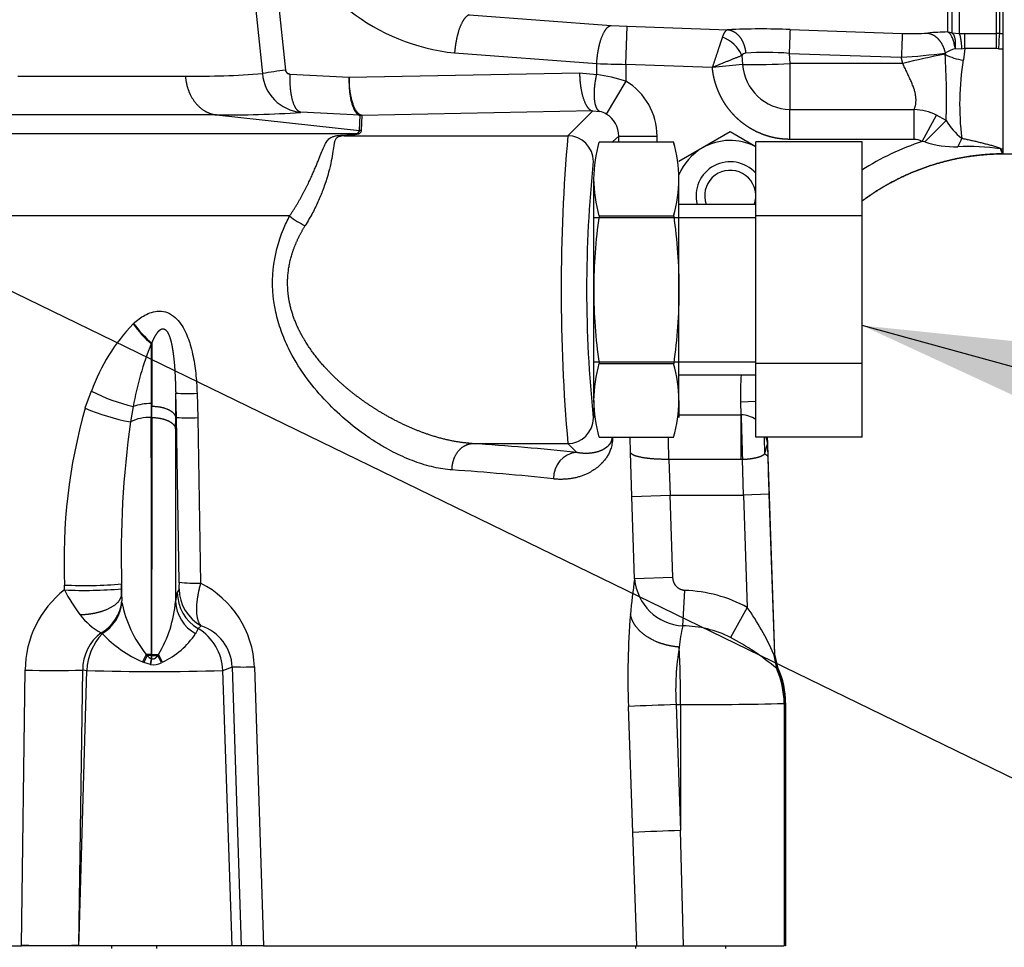
# Model space of a CAD drawing. Units: millimetres. Extents: x -22 to 210, y -8 to 297.
# Drawn here: x 64 to 75, y 91 to 102 of the extents above; entities that cross this region are included whole.
import ezdxf

# ---------------------------------------------------------------- set-up
doc = ezdxf.new("R2010")
doc.units = ezdxf.units.MM
doc.layers.add('Default', color=7, linetype='Continuous')
doc.layers.add('DV4_Default', color=7, linetype='Continuous')

# ---------------------------------------------------------------- blocks, each defined once
blk = doc.blocks.new('SEANNOT_GROUP10')
at = {"layer": 'Default', "color": 7, "linetype": 'Continuous'}
blk.add_lwpolyline([(81.647, 90.144), (57.309, 101.98)], dxfattribs=at)
blk = doc.blocks.new('SEANNOT_GROUP16')
at = {"layer": 'Default', "linetype": 'Continuous'}
blk.add_hatch(color=7, dxfattribs=at).paths.add_polyline_path([(76.367, 98.139), (73.826, 98.401), (76.144, 97.329)])
at = {"layer": 'Default', "color": 7, "linetype": 'Continuous'}
blk.add_lwpolyline([(84.56, 95.452), (73.826, 98.401)], dxfattribs=at)
blk = doc.blocks.new('SE3')
at = {"layer": 'DV4_Default', "color": 7, "linetype": 'Continuous'}
for p, q in [((66.852, 103.367), (67.062, 101.395)), ((66.585, 103.328), (66.791, 101.356)), ((75.477, 101.826), (75.477, 103.267)), ((74.828, 101.844), (74.828, 103.193)), ((74.878, 103.186), (74.878, 101.836)), ((74.964, 103.211), (74.964, 101.827)), ((75.399, 101.828), (75.399, 103.225)), ((75.434, 103.238), (75.434, 101.827)), ((69.214, 102.045), (70.881, 101.922)), ((70.881, 101.922), (71.069, 101.913)), ((71.053, 101.464), (71.069, 101.913)), ((71.069, 101.913), (72.251, 101.871)), ((72.98, 101.874), (74.295, 101.828)), ((74.878, 101.836), (74.828, 101.844)), ((74.836, 101.84), (74.828, 101.844)), ((74.836, 101.84), (74.879, 101.835)), ((74.878, 101.836), (74.879, 101.835)), ((74.879, 101.835), (74.964, 101.827)), ((74.964, 101.827), (75.028, 101.828)), ((75.028, 101.649), (75.028, 101.828)), ((75.028, 101.828), (75.399, 101.828)), ((75.399, 101.649), (75.399, 101.828)), ((75.434, 101.827), (75.399, 101.828)), ((75.434, 101.827), (75.477, 101.826)), ((75.477, 101.646), (75.477, 101.826)), ((74.995, 101.645), (74.916, 101.646)), ((75.028, 101.649), (74.995, 101.645)), ((75.028, 101.649), (75.012, 101.516)), ((75.399, 101.649), (75.028, 101.649)), ((75.424, 101.648), (75.399, 101.649)), ((75.424, 101.648), (75.477, 101.646)), ((75.477, 100.474), (75.477, 101.646)), ((69.044, 101.599), (70.711, 101.473)), ((72.414, 101.568), (72.423, 101.463)), ((72.969, 101.594), (72.975, 101.476)), ((72.969, 101.594), (74.284, 101.548)), ((74.3, 101.476), (74.284, 101.548)), ((74.798, 101.597), (74.798, 101.583)), ((70.711, 101.345), (70.711, 101.473)), ((72.067, 101.429), (71.053, 101.464)), ((71.053, 101.464), (71.053, 101.267)), ((72.067, 101.429), (72.068, 101.428)), ((72.423, 101.463), (72.068, 101.428)), ((72.975, 101.476), (72.977, 100.936)), ((74.3, 101.476), (72.975, 101.476)), ((63.921, 101.327), (65.887, 101.327)), ((67.116, 101.351), (67.807, 101.316)), ((67.807, 101.316), (70.51, 101.367)), ((70.51, 101.367), (70.711, 101.345)), ((71.053, 101.267), (70.823, 100.882)), ((72.977, 100.585), (72.977, 100.936)), ((72.977, 100.936), (74.434, 100.936)), ((74.434, 100.585), (74.434, 100.936)), ((66.25, 100.872), (58.969, 100.872)), ((66.25, 100.872), (67.928, 100.689)), ((67.934, 100.867), (67.239, 100.903)), ((67.928, 100.689), (67.935, 100.867)), ((67.935, 100.867), (67.934, 100.867)), ((67.934, 100.867), (67.952, 100.867)), ((67.955, 100.866), (67.935, 100.867)), ((67.955, 100.866), (67.949, 100.688)), ((67.955, 100.866), (67.952, 100.867)), ((70.664, 100.918), (67.955, 100.866)), ((70.664, 100.918), (70.372, 100.626)), ((70.664, 100.918), (70.747, 100.911)), ((74.528, 100.561), (74.698, 100.87)), ((74.811, 100.806), (74.698, 100.87)), ((67.901, 100.649), (58.791, 100.649)), ((67.705, 100.632), (67.749, 100.626)), ((67.749, 100.626), (70.372, 100.626)), ((67.928, 100.689), (67.901, 100.649)), ((67.921, 100.648), (67.901, 100.649)), ((67.949, 100.688), (67.928, 100.689)), ((70.898, 100.554), (70.969, 100.624)), ((70.969, 100.554), (70.969, 100.624)), ((70.969, 100.624), (71.418, 100.624)), ((71.418, 100.624), (71.418, 100.554)), ((72.277, 100.672), (71.952, 100.484)), ((72.576, 100.499), (72.277, 100.672)), ((70.738, 100.554), (71.614, 100.554)), ((70.738, 100.554), (71.614, 100.554)), ((71.952, 100.484), (71.675, 100.325)), ((73.826, 100.554), (72.576, 100.554)), ((72.576, 99.688), (72.576, 100.554)), ((73.826, 100.554), (72.576, 100.554)), ((72.576, 99.688), (72.576, 100.554)), ((74.434, 100.585), (72.977, 100.585)), ((73.826, 99.688), (73.826, 100.554)), ((73.826, 99.688), (73.826, 100.554)), ((74.56, 100.555), (74.528, 100.561)), ((75.451, 100.474), (75.477, 100.474)), ((75.477, 100.421), (75.477, 100.474)), ((75.477, 100.419), (75.477, 100.421)), ((70.676, 98.822), (70.676, 100.121)), ((70.676, 98.822), (70.676, 100.121)), ((71.676, 98.822), (71.676, 100.121)), ((71.676, 98.822), (71.676, 100.121)), ((72.576, 99.822), (71.676, 99.822)), ((72.576, 99.822), (71.676, 99.822)), ((67.109, 99.687), (58.787, 99.687)), ((70.676, 99.668), (72.576, 99.668)), ((70.676, 99.668), (72.576, 99.668)), ((70.738, 99.688), (71.614, 99.688)), ((70.738, 99.688), (71.614, 99.688)), ((73.826, 99.688), (72.576, 99.688)), ((72.576, 97.956), (72.576, 99.688)), ((73.826, 99.688), (72.576, 99.688)), ((72.576, 97.956), (72.576, 99.688)), ((73.826, 97.956), (73.826, 99.688)), ((73.826, 97.956), (73.826, 99.688)), ((70.676, 97.523), (70.676, 98.822)), ((70.676, 97.523), (70.676, 98.822)), ((71.676, 97.523), (71.676, 98.822)), ((71.676, 97.523), (71.676, 98.822)), ((65.274, 98.42), (65.28, 98.426)), ((65.486, 98.187), (65.493, 98.193)), ((65.486, 98.187), (65.486, 97.487)), ((65.493, 98.193), (65.493, 97.454)), ((70.676, 97.975), (72.576, 97.975)), ((70.676, 97.975), (72.576, 97.975)), ((70.738, 97.956), (71.614, 97.956)), ((70.738, 97.956), (71.614, 97.956)), ((73.826, 97.956), (72.576, 97.956)), ((72.576, 97.09), (72.576, 97.956)), ((73.826, 97.956), (72.576, 97.956)), ((72.576, 97.09), (72.576, 97.956)), ((73.826, 97.09), (73.826, 97.956)), ((73.826, 97.09), (73.826, 97.956)), ((71.676, 97.822), (72.576, 97.822)), ((71.676, 97.822), (72.576, 97.822)), ((64.711, 97.434), (64.785, 97.633)), ((65.773, 97.322), (65.773, 97.609)), ((65.781, 97.322), (65.773, 97.609)), ((66.023, 97.607), (66.031, 97.32)), ((65.486, 97.487), (65.486, 97.322)), ((70.676, 97.523), (70.676, 97.322)), ((71.676, 97.523), (71.676, 97.322)), ((71.676, 97.523), (71.676, 97.322)), ((72.398, 97.507), (72.579, 97.514)), ((72.398, 97.507), (72.403, 97.355)), ((65.275, 97.451), (65.243, 97.272)), ((65.493, 97.322), (65.493, 97.454)), ((71.676, 97.355), (72.403, 97.355)), ((72.405, 97.355), (72.403, 97.355)), ((72.403, 97.355), (72.403, 96.831)), ((65.493, 97.322), (65.486, 97.322)), ((65.772, 97.19), (65.773, 97.322)), ((65.773, 97.322), (65.781, 97.322)), ((65.815, 95.39), (65.781, 97.322)), ((66.031, 97.32), (66.065, 95.378)), ((69.251, 97.017), (70.372, 97.017)), ((70.372, 97.017), (70.477, 96.911)), ((70.738, 97.09), (71.614, 97.09)), ((70.738, 97.09), (71.614, 97.09)), ((71.108, 96.91), (71.103, 97.09)), ((73.826, 97.09), (72.576, 97.09)), ((73.826, 97.09), (72.576, 97.09)), ((72.674, 97.09), (72.68, 96.895)), ((72.715, 97.019), (72.68, 96.895)), ((72.696, 97.09), (72.715, 97.019)), ((72.712, 97.09), (72.715, 97.019)), ((72.802, 94.546), (72.713, 97.09)), ((72.715, 97.019), (72.718, 96.862)), ((71.122, 96.396), (71.108, 96.91)), ((72.403, 96.831), (71.557, 96.831)), ((71.557, 96.831), (71.571, 96.412)), ((72.421, 96.831), (72.403, 96.831)), ((72.431, 96.412), (72.421, 96.831)), ((71.122, 96.396), (71.571, 96.412)), ((71.156, 95.428), (71.122, 96.396)), ((71.605, 95.444), (71.571, 96.412)), ((71.571, 96.412), (72.431, 96.412)), ((72.731, 96.422), (72.431, 96.412)), ((72.431, 96.412), (72.477, 95.094)), ((72.731, 96.422), (72.796, 94.539)), ((71.605, 95.444), (71.156, 95.428)), ((64.469, 95.3), (64.469, 95.356)), ((65.139, 95.369), (65.139, 95.313)), ((65.139, 95.242), (65.139, 95.369)), ((65.812, 95.31), (65.791, 95.269)), ((71.721, 94.878), (71.743, 95.293)), ((65.143, 95.151), (65.141, 95.172)), ((72.477, 95.094), (72.281, 94.742)), ((66.036, 94.847), (66.006, 94.786)), ((66.073, 94.878), (66.036, 94.847)), ((64.912, 94.786), (64.899, 94.797)), ((65.428, 94.543), (65.383, 94.454)), ((65.439, 94.531), (65.4, 94.447)), ((65.439, 94.531), (65.428, 94.543)), ((65.489, 94.543), (65.428, 94.543)), ((65.489, 94.531), (65.439, 94.531)), ((65.477, 94.425), (65.489, 94.491)), ((65.491, 94.49), (65.478, 94.425)), ((65.489, 94.543), (65.489, 94.531)), ((65.491, 94.531), (65.489, 94.531)), ((65.489, 94.491), (65.489, 94.531)), ((65.491, 94.49), (65.489, 94.491)), ((65.491, 94.531), (65.491, 94.541)), ((65.491, 94.541), (65.57, 94.54)), ((65.491, 94.531), (65.491, 94.49)), ((65.491, 94.531), (65.563, 94.531)), ((65.57, 94.54), (65.563, 94.531)), ((65.606, 94.446), (65.563, 94.531)), ((65.618, 94.452), (65.57, 94.54)), ((72.786, 94.55), (72.818, 94.38)), ((72.796, 94.539), (72.802, 94.546)), ((72.796, 94.539), (72.835, 94.372)), ((72.796, 94.539), (72.796, 94.539)), ((72.796, 94.539), (72.835, 94.373)), ((72.841, 94.379), (72.802, 94.546)), ((63.966, 91.133), (64.009, 94.36)), ((64.636, 91.133), (64.683, 94.36)), ((64.639, 91.222), (64.73, 94.355)), ((64.683, 94.36), (64.73, 94.355)), ((65.4, 94.447), (65.383, 94.454)), ((65.477, 94.425), (65.4, 94.447)), ((65.477, 94.425), (65.478, 94.425)), ((65.618, 94.452), (65.606, 94.446)), ((66.325, 94.355), (66.438, 94.397)), ((66.437, 91.122), (66.325, 94.355)), ((66.544, 91.122), (66.438, 94.397)), ((66.697, 94.397), (66.801, 91.122)), ((72.818, 94.38), (72.835, 94.372)), ((72.835, 94.373), (72.841, 94.379)), ((72.835, 94.373), (72.835, 94.372)), ((71.136, 92.455), (71.083, 93.933)), ((71.642, 93.954), (71.695, 92.476)), ((71.642, 93.954), (71.695, 93.954)), ((71.695, 93.954), (71.695, 92.476)), ((72.91, 93.968), (72.91, 91.122)), ((72.91, 93.968), (72.921, 93.968)), ((72.921, 93.968), (72.927, 93.973)), ((72.921, 91.122), (72.921, 93.968)), ((72.927, 93.973), (72.927, 91.122)), ((71.183, 91.122), (71.136, 92.455)), ((71.728, 91.122), (71.695, 92.476)), ((62.767, 91.122), (63.966, 91.122)), ((63.966, 91.122), (63.966, 91.133)), ((64.636, 91.122), (63.966, 91.122)), ((64.636, 91.133), (64.639, 91.222)), ((64.636, 91.131), (64.636, 91.133)), ((64.636, 91.122), (64.636, 91.131)), ((66.437, 91.122), (64.636, 91.122)), ((65.019, 91.122), (65.019, 91.092)), ((65.552, 91.092), (65.552, 91.122)), ((66.544, 91.122), (66.437, 91.122)), ((66.801, 91.122), (66.544, 91.122)), ((66.775, 91.122), (66.729, 91.122)), ((66.801, 91.122), (71.183, 91.122)), ((71.167, 91.122), (71.167, 91.092)), ((71.183, 91.122), (71.728, 91.122)), ((71.627, 91.122), (71.704, 91.122)), ((71.728, 91.122), (72.91, 91.122)), ((72.227, 91.092), (72.227, 91.122)), ((72.927, 91.122), (72.921, 91.122))]:
    blk.add_line(p, q, dxfattribs=at)
for centre, radius, start, end in [((69.287, 103.974), 2.387, 199.5483, 264.1619), ((72.649, 92.627), 9.253, 87.9525, 92.4684), ((113.592, 100.214), 40.647, 177.6594, 178.0541), ((72.043, 101.402), 0.407, 24.053, 69.5886), ((114.873, 100.169), 40.612, 177.6594, 178.0544), ((74.411, 104.359), 2.534, 267.3583, 274.1262), ((74.882, 98.695), 3.15, 90.9675, 95.2461), ((78.951, 101.532), 3.529, 175.1994, 178.115), ((75.016, 101.246), 0.413, 104.0314, 121.7945), ((72.463, 101.541), 0.0559, 94.4633, 150.3614), ((72.699, 98.002), 3.602, 85.7043, 93.8333), ((73.75, 109.871), 8.34, 273.6704, 277.2195), ((76.333, 93.283), 8.441, 100.4761, 103.9335), ((65.869, 101.052), 8.945, 358.4261, 3.4087), ((75.076, 102.093), 0.581, 241.44, 263.6494), ((78.197, 100.993), 3.229, 170.6636, 187.0261), ((71.466, 123.246), 21.785, 268.0143, 268.9141), ((72.528, 109.173), 7.711, 269.2201, 273.3283), ((72.988, 101.503), 0.567, 183.9895, 268.8802), ((65.998, 111.864), 10.538, 269.3969, 274.3155), ((67.448, 97.775), 3.641, 96.0905, 100.396), ((67.287, 101.398), 0.498, 184.8444, 264.456), ((70.454, 99.415), 1.947, 72.069, 82.4027), ((70.67, 100.624), 0.749, 359.972, 59.1876), ((74.382, 100.165), 0.773, 65.8742, 86.1275), ((66.38, 112.791), 11.92, 269.3763, 274.1314), ((70.695, 100.667), 0.25, 59.2862, 78.1572), ((70.671, 100.626), 0.298, 359.6638, 59.2551), ((79.135, 96.243), 6.287, 133.4608, 136.6971), ((75.437, 101.17), 0.724, 210.1845, 232.2159), ((67.602, 103.029), 2.399, 272.4703, 277.1718), ((67.702, 101.701), 1.075, 272.4938, 281.7471), ((91.15, 98.822), 20.856, 175.0354, 184.9646), ((70.371, 100.326), 0.301, 0.1814, 89.8186), ((75.746, 100.184), 0.859, 151.2224, 158.5343), ((72.329, 100.104), 1.654, 164.2277, 179.4294), ((72.329, 100.104), 1.654, 164.2277, 179.4294), ((70.022, 100.104), 1.654, 0.5728, 15.7702), ((70.022, 100.104), 1.654, 0.5724, 15.7706), ((72.277, 99.922), 0.65, 120, 157.5721), ((72.277, 99.922), 0.65, 62.5964, 120), ((75.497, 97.615), 3.1, 108.2042, 122.7255), ((74.434, 100.391), 0.194, 61.1389, 90.069), ((74.928, 101.73), 1.232, 252.6242, 270.8668), ((75.057, 97.676), 2.825, 82.1202, 92.2518), ((75.478, 99.872), 0.603, 92.5164, 93.1428), ((85.113, 98.822), 14.52, 174.0494, 185.9506), ((72.277, 99.922), 0.4, 41.5899, 194.4775), ((72.277, 99.922), 0.3, 4.2737, 199.4712), ((72.329, 100.137), 1.654, 180.5706, 195.7723), ((72.329, 100.137), 1.654, 180.5706, 195.7723), ((70.022, 100.137), 1.654, 344.2294, 359.4276), ((70.022, 100.137), 1.654, 344.2298, 359.4272), ((72.277, 99.922), 0.3, 340.5288, 355.7263), ((67.594, 100.258), 0.749, 229.7011, 246.2496), ((66.85, 96.894), 2.193, 135.9374, 160.3252), ((66.381, 99.218), 1.365, 215.7869, 229.0353), ((66.386, 99.224), 1.364, 215.8211, 229.0907), ((68.998, 96.779), 3.784, 158.1523, 169.7684), ((72.329, 97.506), 1.654, 164.2275, 179.4296), ((72.329, 97.506), 1.654, 164.2283, 179.4288), ((70.022, 97.506), 1.654, 0.5704, 15.7727), ((70.022, 97.506), 1.654, 0.5712, 15.7718), ((75.497, 97.615), 3.1, 176.1767, 182), ((65.802, 99.626), 2.239, 242.9515, 256.3584), ((65.92, 100.027), 2.423, 266.5025, 272.4255), ((65.479, 96.879), 0.607, 89.3776, 109.723), ((72.329, 97.539), 1.654, 180.5712, 195.7717), ((72.329, 97.539), 1.654, 180.5704, 195.7725), ((70.022, 97.539), 1.654, 344.2282, 359.4288), ((70.022, 97.539), 1.654, 344.2273, 359.4296), ((71, 95.647), 6.537, 164.1435, 182.5523), ((65.684, 99.678), 2.447, 246.5716, 259.6147), ((470.76, 108.788), 398.519, 181.64404, 181.71937), ((72.4, 97.056), 0.299, 53.8937, 88.9106), ((76.567, 95.7), 11.433, 172.0947, 181.6563), ((65.462, 96.818), 0.504, 87.2586, 115.7986), ((-1430.766, 94.589), 1496.255, 359.99826, 0.104648), ((1904.155, 94.592), 1838.664, 179.914955, 180.001611), ((65.929, 99.74), 2.422, 266.5039, 272.4239), ((70.371, 97.317), 0.301, 270.1892, 359.8108), ((1667.56, 94.768), 1601.79, 179.913382, 179.98584), ((67.446, 68.792), 28.282, 83.8466, 86.3393), ((31.504, 96.198), 40.058, 0.906, 1.2756), ((70.501, 96.617), 0.296, 94.5299, 182.9423), ((104.202, 97.524), 31.491, 181.2044, 182.0053), ((67.26, 70.065), 26.699, 83.6666, 86.2323), ((76.713, 94.563), 5.624, 171.1543, 175.4302), ((71.756, 95.478), 0.602, 184.7867, 266.6592), ((65.205, 94.357), 1.196, 127.9898, 179.8612), ((64.705, 100.532), 5.181, 267.3867, 274.8035), ((64.702, 100.499), 5.205, 267.4259, 274.8083), ((65.914, 96.013), 1.612, 206.2857, 218.5565), ((67.816, 95.294), 2.678, 179.611, 181.1256), ((65.385, 95.368), 0.431, 352.2144, 2.9784), ((66.312, 95.318), 0.5, 180.8876, 241.4318), ((66.021, 96.978), 1.601, 262.6033, 271.582), ((65.558, 94.357), 1.139, 1.9667, 63.5745), ((71.688, 93.633), 1.661, 61.6136, 88.0752), ((64.664, 95.214), 0.479, 299.4238, 354.9754), ((66.198, 95.237), 1.059, 179.7532, 183.5095), ((64.338, 95.282), 1.438, 328.9513, 355.2958), ((66.173, 95.142), 0.403, 161.5636, 176.8814), ((66.229, 95.188), 0.459, 182.9755, 240.9492), ((66.291, 95.277), 0.5, 180.8804, 239.377), ((64.655, 95.205), 0.491, 301.5388, 353.7392), ((66.504, 95.418), 1.387, 191.0835, 219.0985), ((69.953, 93.299), 3.097, 23.8188, 35.4167), ((65.224, 95.423), 0.706, 215.9947, 242.5756), ((80.173, 94.266), 9.097, 175.3002, 182.0963), ((65.721, 94.33), 0.605, 2.3631, 58.5688), ((65.898, 94.367), 0.54, 3.1736, 71.1893), ((73.365, 94.474), 1.693, 166.2023, 174.7699), ((71.703, 93.578), 1.3, 63.5899, 89.2145), ((65.215, 94.369), 0.532, 126.3997, 181.028), ((65.4, 94.325), 0.671, 136.6295, 177.4251), ((65.986, 95.808), 1.482, 223.5732, 245.9817), ((65.207, 95.321), 0.962, 295.3368, 326.2268), ((70.856, 92.05), 3.046, 49.8938, 62.1011), ((74.609, 94.128), 2.972, 170.303, 183.3411), ((58.24, 93.982), 13.455, 359.8834, 2.7535), ((65.559, 94.628), 0.154, 219.0834, 242.8647), ((64.346, 105.281), 10.927, 268.2314, 271.7686), ((65.527, 118.722), 24.38, 268.1247, 271.8753), ((65.508, 94.64), 0.218, 262.2371, 296.8675), ((66.567, 98.184), 3.789, 268.0408, 271.9592), ((71.896, 93.959), 1.014, 0.4863, 24.5248), ((71.918, 93.964), 1.003, 0.2016, 24.0082), ((71.923, 93.972), 1.004, 0.0398, 23.9), ((75.425, -14.516), 108.536, 91.99766, 92.29295), ((71.864, 134.333), 40.379, 269.7591, 271.4833), ((75.471, -15.831), 108.373, 91.99698, 92.29277), ((64.301, 102.068), 10.94, 268.245, 271.755)]:
    blk.add_arc(centre, radius, start, end, dxfattribs=at)
for points, degree, knots in [([(69.214, 102.045), (69.191, 102.037), (69.168, 102.017), (69.145, 101.986), (69.103, 101.905), (69.071, 101.792), (69.058, 101.729), (69.049, 101.664), (69.044, 101.599)], 5, [0, 0, 0, 0, 0, 0, 0.5, 0.5, 0.5, 1, 1, 1, 1, 1, 1]), ([(70.711, 101.473), (70.715, 101.541), (70.723, 101.609), (70.735, 101.673), (70.767, 101.79), (70.81, 101.871), (70.833, 101.901), (70.857, 101.918), (70.881, 101.922)], 5, [0, 0, 0, 0, 0, 0, 0.5, 0.5, 0.5, 1, 1, 1, 1, 1, 1]), ([(72.251, 101.871), (72.282, 101.868), (72.312, 101.857), (72.342, 101.839), (72.394, 101.79), (72.432, 101.72), (72.446, 101.68), (72.455, 101.639), (72.459, 101.596)], 5, [0, 0, 0, 0, 0, 0, 0.5, 0.5, 0.5, 1, 1, 1, 1, 1, 1]), ([(74.916, 101.646), (74.915, 101.651), (74.914, 101.662), (74.911, 101.676), (74.907, 101.695), (74.902, 101.718), (74.895, 101.743), (74.887, 101.766), (74.878, 101.787), (74.868, 101.805), (74.858, 101.82), (74.847, 101.832), (74.84, 101.837), (74.836, 101.84)], 3, [0, 0, 0, 0, 0.053562, 0.107065, 0.160549, 0.265777, 0.370893, 0.475906, 0.580832, 0.685686, 0.790486, 0.895251, 1, 1, 1, 1]), ([(74.879, 101.835), (74.881, 101.833), (74.884, 101.831), (74.888, 101.826), (74.892, 101.82), (74.896, 101.814), (74.9, 101.806), (74.903, 101.798), (74.906, 101.789), (74.909, 101.779), (74.911, 101.769), (74.913, 101.758), (74.914, 101.746), (74.916, 101.734), (74.916, 101.721), (74.917, 101.707), (74.917, 101.693), (74.917, 101.679), (74.917, 101.664), (74.916, 101.653), (74.916, 101.647), (74.916, 101.646)], 3, [0, 0, 0, 0, 0.055058, 0.110117, 0.16518, 0.22025, 0.275329, 0.33042, 0.385527, 0.440651, 0.495797, 0.550967, 0.606162, 0.661386, 0.71664, 0.771927, 0.827246, 0.882598, 0.937985, 0.993419, 1, 1, 1, 1]), ([(72.414, 101.568), (72.41, 101.567), (72.402, 101.563), (72.388, 101.558), (72.374, 101.552), (72.36, 101.546), (72.345, 101.54), (72.329, 101.534), (72.313, 101.528), (72.297, 101.521), (72.28, 101.514), (72.262, 101.507), (72.245, 101.5), (72.227, 101.493), (72.209, 101.486), (72.19, 101.478), (72.172, 101.471), (72.153, 101.463), (72.134, 101.456), (72.115, 101.448), (72.096, 101.44), (72.08, 101.434), (72.071, 101.43), (72.067, 101.429)], 3, [0, 0, 0, 0, 0.049938, 0.099739, 0.149401, 0.198923, 0.248305, 0.297552, 0.346671, 0.395668, 0.444548, 0.493319, 0.541984, 0.590551, 0.639026, 0.687414, 0.735722, 0.783957, 0.832128, 0.880242, 0.928308, 0.976335, 1, 1, 1, 1]), ([(72.977, 100.585), (72.977, 100.585), (72.977, 100.585), (72.954, 100.585), (72.931, 100.586), (72.907, 100.587), (72.884, 100.59), (72.838, 100.594), (72.792, 100.604), (72.747, 100.614), (72.702, 100.628), (72.658, 100.642), (72.616, 100.661), (72.574, 100.679), (72.534, 100.702), (72.494, 100.724), (72.457, 100.751), (72.42, 100.777), (72.386, 100.806), (72.353, 100.835), (72.322, 100.867), (72.292, 100.899), (72.265, 100.933), (72.239, 100.966), (72.216, 101.001), (72.194, 101.036), (72.175, 101.072), (72.156, 101.107), (72.141, 101.143), (72.125, 101.179), (72.113, 101.215), (72.101, 101.25), (72.092, 101.286), (72.083, 101.322), (72.077, 101.357), (72.071, 101.392), (72.068, 101.428)], 2, [0, 0, 0, 0.000001, 0.000001, 0.031249, 0.031249, 0.062499, 0.062499, 0.124999, 0.124999, 0.1875, 0.1875, 0.25, 0.25, 0.3125, 0.3125, 0.375, 0.375, 0.4375, 0.4375, 0.5, 0.5, 0.5625, 0.5625, 0.625, 0.625, 0.6875, 0.6875, 0.75, 0.75, 0.8125, 0.8125, 0.875, 0.875, 0.9375, 0.9375, 1, 1, 1]), ([(74.434, 100.936), (74.436, 100.941), (74.44, 100.95), (74.445, 100.965), (74.449, 100.98), (74.453, 100.995), (74.455, 101.012), (74.456, 101.028), (74.457, 101.045), (74.456, 101.063), (74.455, 101.08), (74.452, 101.099), (74.449, 101.117), (74.445, 101.136), (74.44, 101.155), (74.431, 101.184), (74.417, 101.223), (74.397, 101.271), (74.374, 101.321), (74.35, 101.372), (74.325, 101.424), (74.309, 101.458), (74.3, 101.476)], 3, [0, 0, 0, 0, 0.034783, 0.069351, 0.103723, 0.137927, 0.171998, 0.205978, 0.239912, 0.273845, 0.307823, 0.341891, 0.376094, 0.410468, 0.445043, 0.479836, 0.564093, 0.649658, 0.736299, 0.82376, 0.911761, 1, 1, 1, 1]), ([(65.887, 101.327), (65.892, 101.257), (65.906, 101.189), (65.931, 101.124), (65.996, 101.008), (66.088, 100.927), (66.14, 100.897), (66.195, 100.878), (66.25, 100.872)], 5, [0, 0, 0, 0, 0, 0, 0.5, 0.5, 0.5, 1, 1, 1, 1, 1, 1]), ([(67.062, 101.395), (67.062, 101.395), (67.062, 101.395), (67.062, 101.395), (67.062, 101.394), (67.062, 101.394), (67.062, 101.394), (67.062, 101.393), (67.062, 101.393), (67.062, 101.393), (67.062, 101.393), (67.062, 101.392), (67.062, 101.392), (67.062, 101.392), (67.062, 101.392), (67.062, 101.391), (67.062, 101.391), (67.062, 101.391), (67.062, 101.39), (67.062, 101.39), (67.063, 101.39), (67.063, 101.39), (67.063, 101.389), (67.063, 101.389), (67.063, 101.389), (67.063, 101.389), (67.063, 101.388), (67.063, 101.388), (67.063, 101.388), (67.063, 101.387), (67.063, 101.387), (67.063, 101.387), (67.063, 101.387), (67.064, 101.386), (67.064, 101.386), (67.064, 101.386), (67.064, 101.386), (67.064, 101.385), (67.064, 101.385), (67.064, 101.385), (67.064, 101.385), (67.064, 101.384), (67.064, 101.384), (67.065, 101.384), (67.065, 101.384), (67.065, 101.383), (67.065, 101.383), (67.065, 101.383), (67.065, 101.383), (67.065, 101.382), (67.065, 101.382), (67.065, 101.382), (67.066, 101.381), (67.066, 101.381), (67.066, 101.381), (67.066, 101.381), (67.066, 101.38), (67.066, 101.38), (67.066, 101.38), (67.066, 101.38), (67.067, 101.379), (67.067, 101.379), (67.067, 101.379), (67.067, 101.379), (67.067, 101.378), (67.067, 101.378), (67.067, 101.378), (67.068, 101.378), (67.068, 101.378), (67.068, 101.377), (67.068, 101.377), (67.068, 101.377), (67.068, 101.377), (67.068, 101.376), (67.069, 101.376), (67.069, 101.376), (67.069, 101.376), (67.069, 101.375), (67.069, 101.375), (67.069, 101.375), (67.07, 101.375), (67.07, 101.374), (67.07, 101.374), (67.07, 101.374), (67.07, 101.374), (67.07, 101.373), (67.071, 101.373), (67.071, 101.373), (67.071, 101.373), (67.071, 101.373), (67.071, 101.372), (67.071, 101.372), (67.072, 101.372), (67.072, 101.372), (67.072, 101.371), (67.072, 101.371), (67.072, 101.371), (67.073, 101.371), (67.073, 101.371), (67.073, 101.37), (67.073, 101.37), (67.073, 101.37), (67.074, 101.37), (67.074, 101.369), (67.074, 101.369), (67.074, 101.369), (67.074, 101.369), (67.075, 101.369), (67.075, 101.368), (67.075, 101.368), (67.075, 101.368), (67.075, 101.368), (67.076, 101.368), (67.076, 101.367), (67.076, 101.367), (67.076, 101.367), (67.077, 101.367), (67.077, 101.367), (67.077, 101.366), (67.077, 101.366), (67.077, 101.366), (67.078, 101.366), (67.078, 101.366), (67.078, 101.365), (67.078, 101.365), (67.079, 101.365), (67.079, 101.365), (67.079, 101.365), (67.079, 101.364), (67.079, 101.364), (67.08, 101.364), (67.08, 101.364), (67.08, 101.364), (67.08, 101.364), (67.081, 101.363), (67.081, 101.363), (67.081, 101.363), (67.081, 101.363), (67.082, 101.363), (67.082, 101.362), (67.082, 101.362), (67.082, 101.362), (67.083, 101.362), (67.083, 101.362), (67.083, 101.362), (67.083, 101.361), (67.084, 101.361), (67.084, 101.361), (67.084, 101.361), (67.084, 101.361), (67.085, 101.361), (67.085, 101.36), (67.085, 101.36), (67.085, 101.36), (67.086, 101.36), (67.086, 101.36), (67.086, 101.36), (67.086, 101.359), (67.087, 101.359), (67.087, 101.359), (67.087, 101.359), (67.088, 101.359), (67.088, 101.359), (67.088, 101.359), (67.088, 101.358), (67.089, 101.358), (67.089, 101.358), (67.089, 101.358), (67.089, 101.358), (67.09, 101.358), (67.09, 101.358), (67.09, 101.357), (67.091, 101.357), (67.091, 101.357), (67.091, 101.357), (67.091, 101.357), (67.092, 101.357), (67.092, 101.357), (67.092, 101.357), (67.093, 101.356), (67.093, 101.356), (67.093, 101.356), (67.093, 101.356), (67.094, 101.356), (67.094, 101.356), (67.094, 101.356), (67.095, 101.356), (67.095, 101.355), (67.095, 101.355), (67.095, 101.355), (67.096, 101.355), (67.096, 101.355), (67.096, 101.355), (67.097, 101.355), (67.097, 101.355), (67.097, 101.355), (67.098, 101.354), (67.098, 101.354), (67.098, 101.354), (67.098, 101.354), (67.099, 101.354), (67.099, 101.354), (67.099, 101.354), (67.1, 101.354), (67.1, 101.354), (67.1, 101.354), (67.101, 101.353), (67.101, 101.353), (67.101, 101.353), (67.101, 101.353), (67.102, 101.353), (67.102, 101.353), (67.102, 101.353), (67.103, 101.353), (67.103, 101.353), (67.103, 101.353), (67.104, 101.353), (67.104, 101.353), (67.104, 101.353), (67.105, 101.352), (67.105, 101.352), (67.105, 101.352), (67.106, 101.352), (67.106, 101.352), (67.106, 101.352), (67.106, 101.352), (67.107, 101.352), (67.107, 101.352), (67.107, 101.352), (67.108, 101.352), (67.108, 101.352), (67.108, 101.352), (67.109, 101.352), (67.109, 101.352), (67.109, 101.352), (67.11, 101.352), (67.11, 101.351), (67.11, 101.351), (67.111, 101.351), (67.111, 101.351), (67.111, 101.351), (67.112, 101.351), (67.112, 101.351), (67.112, 101.351), (67.113, 101.351), (67.113, 101.351), (67.113, 101.351), (67.113, 101.351), (67.114, 101.351), (67.114, 101.351), (67.114, 101.351), (67.115, 101.351), (67.115, 101.351), (67.115, 101.351), (67.116, 101.351), (67.116, 101.351), (67.116, 101.351)], 2, [0, 0, 0, 0.007812, 0.007812, 0.015625, 0.015625, 0.023438, 0.023438, 0.03125, 0.03125, 0.039062, 0.039062, 0.046875, 0.046875, 0.054688, 0.054688, 0.0625, 0.0625, 0.070312, 0.070312, 0.078125, 0.078125, 0.085938, 0.085938, 0.09375, 0.09375, 0.101562, 0.101562, 0.109375, 0.109375, 0.117188, 0.117188, 0.125, 0.125, 0.132812, 0.132812, 0.140625, 0.140625, 0.148438, 0.148438, 0.15625, 0.15625, 0.164062, 0.164062, 0.171875, 0.171875, 0.179688, 0.179688, 0.1875, 0.1875, 0.195312, 0.195312, 0.203125, 0.203125, 0.210938, 0.210938, 0.21875, 0.21875, 0.226562, 0.226562, 0.234375, 0.234375, 0.242188, 0.242188, 0.25, 0.25, 0.257812, 0.257812, 0.265625, 0.265625, 0.273438, 0.273438, 0.28125, 0.28125, 0.289062, 0.289062, 0.296875, 0.296875, 0.304688, 0.304688, 0.3125, 0.3125, 0.320312, 0.320312, 0.328125, 0.328125, 0.335938, 0.335938, 0.34375, 0.34375, 0.351562, 0.351562, 0.359375, 0.359375, 0.367188, 0.367188, 0.375, 0.375, 0.382812, 0.382812, 0.390625, 0.390625, 0.398438, 0.398438, 0.40625, 0.40625, 0.414062, 0.414062, 0.421875, 0.421875, 0.429688, 0.429688, 0.4375, 0.4375, 0.445312, 0.445312, 0.453125, 0.453125, 0.460938, 0.460938, 0.46875, 0.46875, 0.476562, 0.476562, 0.484375, 0.484375, 0.492188, 0.492188, 0.5, 0.5, 0.507812, 0.507812, 0.515625, 0.515625, 0.523438, 0.523438, 0.53125, 0.53125, 0.539062, 0.539062, 0.546875, 0.546875, 0.554688, 0.554688, 0.5625, 0.5625, 0.570312, 0.570312, 0.578125, 0.578125, 0.585938, 0.585938, 0.59375, 0.59375, 0.601562, 0.601562, 0.609375, 0.609375, 0.617188, 0.617188, 0.625, 0.625, 0.632812, 0.632812, 0.640625, 0.640625, 0.648438, 0.648438, 0.65625, 0.65625, 0.664062, 0.664062, 0.671875, 0.671875, 0.679688, 0.679688, 0.6875, 0.6875, 0.695312, 0.695312, 0.703125, 0.703125, 0.710938, 0.710938, 0.71875, 0.71875, 0.726562, 0.726562, 0.734375, 0.734375, 0.742188, 0.742188, 0.75, 0.75, 0.757812, 0.757812, 0.765625, 0.765625, 0.773438, 0.773438, 0.78125, 0.78125, 0.789062, 0.789062, 0.796875, 0.796875, 0.804688, 0.804688, 0.8125, 0.8125, 0.820312, 0.820312, 0.828125, 0.828125, 0.835938, 0.835938, 0.84375, 0.84375, 0.851562, 0.851562, 0.859375, 0.859375, 0.867188, 0.867188, 0.875, 0.875, 0.882812, 0.882812, 0.890625, 0.890625, 0.898438, 0.898438, 0.90625, 0.90625, 0.914062, 0.914062, 0.921875, 0.921875, 0.929688, 0.929688, 0.9375, 0.9375, 0.945312, 0.945312, 0.953125, 0.953125, 0.960938, 0.960938, 0.96875, 0.96875, 0.976562, 0.976562, 0.984375, 0.984375, 0.992188, 0.992188, 1, 1, 1]), ([(67.239, 100.903), (67.216, 100.907), (67.194, 100.925), (67.174, 100.955), (67.14, 101.036), (67.12, 101.152), (67.115, 101.216), (67.113, 101.284), (67.116, 101.351)], 5, [0, 0, 0, 0, 0, 0, 0.5, 0.5, 0.5, 1, 1, 1, 1, 1, 1]), ([(70.51, 101.367), (70.511, 101.299), (70.516, 101.23), (70.526, 101.165), (70.554, 101.048), (70.594, 100.967), (70.617, 100.938), (70.64, 100.921), (70.664, 100.918)], 5, [0, 0, 0, 0, 0, 0, 0.5, 0.5, 0.5, 1, 1, 1, 1, 1, 1]), ([(70.747, 100.911), (70.727, 100.921), (70.711, 100.941), (70.698, 100.972), (70.681, 101.052), (70.682, 101.161), (70.688, 101.22), (70.697, 101.282), (70.711, 101.345)], 5, [0, 0, 0, 0, 0, 0, 0.5, 0.5, 0.5, 1, 1, 1, 1, 1, 1]), ([(67.109, 99.687), (67.117, 99.698), (67.131, 99.719), (67.151, 99.751), (67.171, 99.782), (67.191, 99.814), (67.209, 99.845), (67.227, 99.876), (67.245, 99.907), (67.261, 99.938), (67.278, 99.968), (67.293, 99.998), (67.308, 100.027), (67.322, 100.057), (67.336, 100.085), (67.35, 100.114), (67.362, 100.141), (67.375, 100.169), (67.386, 100.195), (67.397, 100.221), (67.408, 100.247), (67.419, 100.271), (67.429, 100.295), (67.438, 100.319), (67.447, 100.341), (67.456, 100.363), (67.465, 100.384), (67.481, 100.424), (67.503, 100.479), (67.531, 100.538), (67.561, 100.583), (67.59, 100.607), (67.618, 100.618), (67.636, 100.623), (67.656, 100.627), (67.679, 100.63), (67.696, 100.631), (67.705, 100.632)], 3, [0, 0, 0, 0, 0.020603, 0.04123, 0.061881, 0.082555, 0.103253, 0.123973, 0.144717, 0.165483, 0.186272, 0.207083, 0.227916, 0.248771, 0.269645, 0.290539, 0.311453, 0.332385, 0.353335, 0.374304, 0.395289, 0.41629, 0.437308, 0.45834, 0.479387, 0.500449, 0.521525, 0.542615, 0.62624, 0.710167, 0.794647, 0.87992, 0.903822, 0.927785, 0.951803, 0.975881, 1, 1, 1, 1]), ([(67.749, 100.626), (67.737, 100.625), (67.714, 100.623), (67.689, 100.617), (67.67, 100.609), (67.657, 100.598), (67.647, 100.585), (67.64, 100.569), (67.635, 100.551), (67.63, 100.531), (67.619, 100.465), (67.6, 100.314), (67.534, 100.074), (67.451, 99.869), (67.381, 99.722), (67.322, 99.623), (67.292, 99.573)], 3, [0, 0, 0, 0, 0.031562, 0.063136, 0.09493, 0.127011, 0.159347, 0.19191, 0.224643, 0.257495, 0.290441, 0.506207, 0.724554, 0.815949, 0.907754, 1, 1, 1, 1]), ([(67.949, 100.688), (67.949, 100.668), (67.921, 100.648), (67.921, 100.648), (67.921, 100.648)], 2, [0, 0, 0, 0.999994, 0.999994, 1, 1, 1]), ([(74.993, 100.598), (75.01, 100.594), (75.044, 100.587), (75.095, 100.576), (75.145, 100.565), (75.195, 100.553), (75.244, 100.54), (75.293, 100.528), (75.341, 100.515), (75.381, 100.504), (75.412, 100.494), (75.43, 100.488), (75.441, 100.483), (75.446, 100.48), (75.45, 100.477), (75.451, 100.475), (75.451, 100.474)], 3, [0, 0, 0, 0, 0.107022, 0.213547, 0.319623, 0.425298, 0.530605, 0.635429, 0.739494, 0.843774, 0.896479, 0.949854, 0.963962, 0.978555, 0.988772, 1, 1, 1, 1]), ([(75.445, 100.474), (75.447, 100.466), (75.45, 100.459), (75.452, 100.452), (75.456, 100.443), (75.461, 100.434), (75.463, 100.431), (75.466, 100.428), (75.469, 100.424), (75.47, 100.423), (75.472, 100.422), (75.474, 100.42), (75.475, 100.42), (75.476, 100.42), (75.477, 100.419)], 5, [0, 0, 0, 0, 0, 0, 0.451209, 0.451209, 0.451209, 0.754883, 0.754883, 0.754883, 0.906721, 0.906721, 0.906721, 1, 1, 1, 1, 1, 1]), ([(75.451, 100.474), (75.452, 100.471), (75.454, 100.465), (75.457, 100.456), (75.46, 100.448), (75.463, 100.441), (75.466, 100.435), (75.469, 100.429), (75.473, 100.425), (75.475, 100.423), (75.477, 100.421)], 3, [0, 0, 0, 0, 0.124957, 0.249799, 0.374536, 0.499176, 0.623903, 0.749146, 0.874749, 1, 1, 1, 1]), ([(69.014, 96.707), (68.979, 96.71), (68.908, 96.717), (68.8, 96.738), (68.689, 96.767), (68.578, 96.804), (68.466, 96.849), (68.353, 96.902), (68.24, 96.961), (68.127, 97.028), (67.88, 97.191), (67.503, 97.51), (67.165, 97.964), (67.006, 98.338), (66.917, 98.642), (66.889, 99.064), (66.985, 99.414), (67.071, 99.612), (67.097, 99.662), (67.109, 99.687)], 3, [0, 0, 0, 0, 0.036081, 0.072124, 0.10814, 0.144139, 0.180128, 0.216115, 0.252106, 0.288109, 0.324134, 0.488972, 0.655599, 0.703425, 0.751578, 0.856926, 0.961829, 0.980941, 1, 1, 1, 1]), ([(70.738, 99.688), (70.719, 99.543), (70.703, 99.399), (70.681, 99.11), (70.676, 98.966), (70.676, 98.822)], 3, [0, 0, 0, 0, 0.5, 0.5, 1, 1, 1, 1]), ([(70.738, 99.688), (70.719, 99.543), (70.703, 99.399), (70.681, 99.11), (70.676, 98.966), (70.676, 98.822)], 3, [0, 0, 0, 0, 0.5, 0.5, 1, 1, 1, 1]), ([(71.614, 99.688), (71.633, 99.544), (71.649, 99.4), (71.67, 99.111), (71.676, 98.966), (71.676, 98.822)], 3, [0, 0, 0, 0, 0.5, 0.5, 1, 1, 1, 1]), ([(71.614, 99.688), (71.633, 99.544), (71.649, 99.4), (71.67, 99.111), (71.676, 98.967), (71.676, 98.822)], 3, [0, 0, 0, 0, 0.5, 0.5, 1, 1, 1, 1]), ([(69.251, 97.017), (69.056, 97.028), (68.851, 97.071), (68.641, 97.142), (68.33, 97.282), (68.025, 97.477), (67.928, 97.545), (67.725, 97.703), (67.535, 97.889), (67.44, 97.997), (67.306, 98.177), (67.202, 98.379), (67.17, 98.452), (67.115, 98.61), (67.087, 98.776), (67.081, 98.865), (67.087, 99.071), (67.138, 99.269), (67.181, 99.377), (67.233, 99.478), (67.292, 99.573)], 5, [0, 0, 0, 0, 0, 0, 0.328675, 0.328675, 0.328675, 0.484415, 0.484415, 0.484415, 0.662451, 0.662451, 0.662451, 0.756567, 0.756567, 0.756567, 0.86086, 0.86086, 0.86086, 1, 1, 1, 1, 1, 1]), ([(70.676, 98.822), (70.676, 98.677), (70.681, 98.533), (70.703, 98.244), (70.719, 98.1), (70.738, 97.956)], 3, [0, 0, 0, 0, 0.5, 0.5, 1, 1, 1, 1]), ([(70.676, 98.822), (70.676, 98.677), (70.681, 98.533), (70.703, 98.244), (70.719, 98.1), (70.738, 97.956)], 3, [0, 0, 0, 0, 0.5, 0.5, 1, 1, 1, 1]), ([(71.676, 98.822), (71.676, 98.676), (71.67, 98.532), (71.649, 98.243), (71.633, 98.099), (71.614, 97.956)], 3, [0, 0, 0, 0, 0.5, 0.5, 1, 1, 1, 1]), ([(71.676, 98.822), (71.676, 98.677), (71.67, 98.532), (71.649, 98.243), (71.633, 98.099), (71.614, 97.956)], 3, [0, 0, 0, 0, 0.5, 0.5, 1, 1, 1, 1]), ([(65.28, 98.426), (65.301, 98.443), (65.342, 98.48), (65.412, 98.525), (65.491, 98.56), (65.582, 98.576), (65.681, 98.558), (65.795, 98.483), (65.89, 98.338), (65.959, 98.14), (66.001, 97.926), (66.018, 97.744), (66.022, 97.638), (66.023, 97.607)], 3, [0, 0, 0, 0, 0.056139, 0.113652, 0.173181, 0.240203, 0.309903, 0.386807, 0.520682, 0.646363, 0.79499, 0.940853, 1, 1, 1, 1]), ([(65.493, 98.193), (65.5, 98.21), (65.508, 98.227), (65.515, 98.244), (65.536, 98.285), (65.559, 98.32), (65.574, 98.339), (65.605, 98.366), (65.637, 98.365), (65.652, 98.357), (65.681, 98.324), (65.702, 98.273), (65.711, 98.243), (65.732, 98.16), (65.745, 98.07), (65.752, 98.013), (65.762, 97.899), (65.768, 97.783), (65.77, 97.725), (65.772, 97.667), (65.773, 97.609)], 5, [0, 0, 0, 0, 0, 0, 0.090922, 0.090922, 0.090922, 0.234951, 0.234951, 0.234951, 0.364153, 0.364153, 0.364153, 0.515055, 0.515055, 0.515055, 0.759203, 0.759203, 0.759203, 1, 1, 1, 1, 1, 1]), ([(69.014, 96.707), (69.014, 96.754), (69.022, 96.801), (69.036, 96.847), (69.078, 96.928), (69.142, 96.984), (69.177, 97.004), (69.214, 97.015), (69.251, 97.017)], 5, [0, 0, 0, 0, 0, 0, 0.5, 0.5, 0.5, 1, 1, 1, 1, 1, 1]), ([(70.898, 97.087), (70.897, 97.083), (70.897, 97.077), (70.897, 97.068), (70.896, 97.059), (70.896, 97.051), (70.895, 97.043), (70.894, 97.035), (70.892, 97.017), (70.887, 96.992), (70.879, 96.963), (70.87, 96.938), (70.857, 96.907), (70.839, 96.872), (70.809, 96.827), (70.77, 96.781), (70.72, 96.736), (70.666, 96.698), (70.616, 96.67), (70.57, 96.649), (70.529, 96.634), (70.488, 96.621), (70.444, 96.611), (70.4, 96.603), (70.353, 96.598), (70.306, 96.596), (70.256, 96.596), (70.222, 96.6), (70.205, 96.601)], 3, [0, 0, 0, 0, 0.0042, 0.008353, 0.012458, 0.01651, 0.020501, 0.024427, 0.028294, 0.05018, 0.071352, 0.092096, 0.112617, 0.15917, 0.205307, 0.287299, 0.368955, 0.450542, 0.532045, 0.583961, 0.635866, 0.687771, 0.739694, 0.791653, 0.84366, 0.895719, 0.947826, 1, 1, 1, 1]), ([(70.891, 97.097), (70.891, 97.09), (70.89, 97.084), (70.89, 97.078), (70.888, 97.067), (70.885, 97.057), (70.884, 97.052), (70.88, 97.041), (70.875, 97.031), (70.873, 97.026), (70.865, 97.012), (70.856, 97.001), (70.85, 96.994), (70.834, 96.977), (70.816, 96.964), (70.805, 96.956), (70.781, 96.942), (70.755, 96.93), (70.741, 96.925), (70.687, 96.908), (70.628, 96.899), (70.581, 96.897), (70.531, 96.901), (70.477, 96.911)], 5, [0, 0, 0, 0, 0, 0, 0.023991, 0.023991, 0.023991, 0.055553, 0.055553, 0.055553, 0.104398, 0.104398, 0.104398, 0.196711, 0.196711, 0.196711, 0.358216, 0.358216, 0.358216, 0.526757, 0.526757, 0.526757, 1, 1, 1, 1, 1, 1]), ([(71.557, 96.831), (71.49, 96.83), (71.423, 96.831), (71.359, 96.835), (71.243, 96.849), (71.162, 96.87), (71.132, 96.882), (71.114, 96.896), (71.108, 96.91)], 5, [0, 0, 0, 0, 0, 0, 0.5, 0.5, 0.5, 1, 1, 1, 1, 1, 1]), ([(72.421, 96.831), (72.457, 96.833), (72.494, 96.836), (72.528, 96.84), (72.589, 96.851), (72.634, 96.866), (72.653, 96.874), (72.668, 96.884), (72.68, 96.895)], 5, [0, 0, 0, 0, 0, 0, 0.485741, 0.485741, 0.485741, 1, 1, 1, 1, 1, 1]), ([(71.743, 95.293), (71.73, 95.294), (71.718, 95.296), (71.705, 95.3), (71.664, 95.317), (71.631, 95.35), (71.615, 95.379), (71.606, 95.411), (71.605, 95.444)], 5, [0, 0, 0, 0, 0, 0, 0.295322, 0.295322, 0.295322, 1, 1, 1, 1, 1, 1]), ([(66.065, 95.378), (66.063, 95.37), (66.059, 95.355), (66.053, 95.331), (66.047, 95.308), (66.042, 95.286), (66.037, 95.263), (66.033, 95.241), (66.029, 95.219), (66.026, 95.197), (66.023, 95.176), (66.02, 95.155), (66.018, 95.135), (66.017, 95.115), (66.016, 95.095), (66.016, 95.077), (66.016, 95.058), (66.016, 95.041), (66.018, 95.024), (66.019, 95.007), (66.022, 94.992), (66.024, 94.977), (66.028, 94.962), (66.031, 94.949), (66.036, 94.936), (66.041, 94.924), (66.046, 94.913), (66.052, 94.903), (66.058, 94.894), (66.065, 94.885), (66.07, 94.88), (66.073, 94.878)], 3, [0, 0, 0, 0, 0.034279, 0.068556, 0.102833, 0.137112, 0.171396, 0.205687, 0.239989, 0.274302, 0.30863, 0.342975, 0.377338, 0.411721, 0.446125, 0.480551, 0.515, 0.549471, 0.583966, 0.618485, 0.653028, 0.687597, 0.722192, 0.756814, 0.791463, 0.826142, 0.86085, 0.895589, 0.93036, 0.965163, 1, 1, 1, 1]), ([(64.653, 95.009), (64.728, 95.011), (64.802, 95.02), (64.873, 95.035), (64.999, 95.077), (65.086, 95.137), (65.118, 95.171), (65.135, 95.206), (65.139, 95.242)], 5, [0, 0, 0, 0, 0, 0, 0.5, 0.5, 0.5, 1, 1, 1, 1, 1, 1]), ([(71.679, 94.628), (71.595, 94.635), (71.511, 94.651), (71.431, 94.677), (71.287, 94.746), (71.183, 94.844), (71.143, 94.898), (71.118, 94.954), (71.107, 95.012)], 5, [0, 0, 0, 0, 0, 0, 0.5, 0.5, 0.5, 1, 1, 1, 1, 1, 1]), ([(65.563, 94.531), (65.557, 94.523), (65.552, 94.515), (65.546, 94.509), (65.532, 94.494), (65.517, 94.486), (65.508, 94.484), (65.499, 94.486), (65.491, 94.49)], 5, [0, 0, 0, 0, 0, 0, 0.430448, 0.430448, 0.430448, 1, 1, 1, 1, 1, 1]), ([(72.786, 94.55), (72.787, 94.549), (72.789, 94.545), (72.792, 94.542), (72.794, 94.54), (72.795, 94.538), (72.796, 94.539), (72.796, 94.539)], 3, [0, 0, 0, 0, 0.206301, 0.408519, 0.607429, 0.804111, 1, 1, 1, 1])]:
    blk.add_open_spline(points, degree=degree, knots=knots, dxfattribs=at)
for points, degree in [([(72.251, 101.871), (72.235, 101.868), (72.221, 101.858), (72.207, 101.841), (72.195, 101.816), (72.185, 101.784)], 5), ([(72.185, 101.784), (72.163, 101.719), (72.134, 101.629), (72.1, 101.529), (72.067, 101.429)], 4), ([(74.594, 101.831), (74.65, 101.823), (74.705, 101.792), (74.751, 101.738), (74.783, 101.67), (74.798, 101.597)], 5), ([(74.995, 101.645), (74.992, 101.702), (74.986, 101.754), (74.979, 101.794), (74.971, 101.819), (74.964, 101.827)], 5), ([(67.807, 101.316), (67.801, 101.148), (67.824, 100.977), (67.877, 100.879), (67.934, 100.867)], 4), ([(67.952, 100.867), (67.895, 100.879), (67.838, 100.977), (67.808, 101.148), (67.807, 101.316)], 4), ([(73.824, 99.862), (74.108, 100.074), (74.426, 100.24), (74.768, 100.355), (75.122, 100.414), (75.477, 100.416)], 5), ([(75.477, 100.415), (75.122, 100.413), (74.768, 100.354), (74.426, 100.239), (74.108, 100.073), (73.824, 99.861)], 5), ([(65.493, 97.454), (65.578, 97.454), (65.662, 97.438), (65.731, 97.406), (65.767, 97.364), (65.773, 97.322)], 5), ([(65.493, 97.322), (65.578, 97.321), (65.662, 97.305), (65.73, 97.273), (65.767, 97.232), (65.772, 97.19)], 5), ([(72.68, 96.895), (72.702, 96.885), (72.715, 96.874), (72.718, 96.862)], 3)]:
    blk.add_open_spline(points, degree=degree, dxfattribs=at)
blk = doc.blocks.new('GDimGGroup7')
at = {"layer": 'Default', "color": 7, "linetype": 'Continuous'}
blk.add_line((75.477, 100.415), (93.861, 100.415), dxfattribs=at)

msp = doc.modelspace()

# ---------------------------------------------------------------- block references
at = {"layer": 'Default'}
for name in ['SE3', 'GDimGGroup7', 'SEANNOT_GROUP10', 'SEANNOT_GROUP16']:
    msp.add_blockref(name, (0, 0), dxfattribs=at)

doc.saveas('drawing.dxf')
